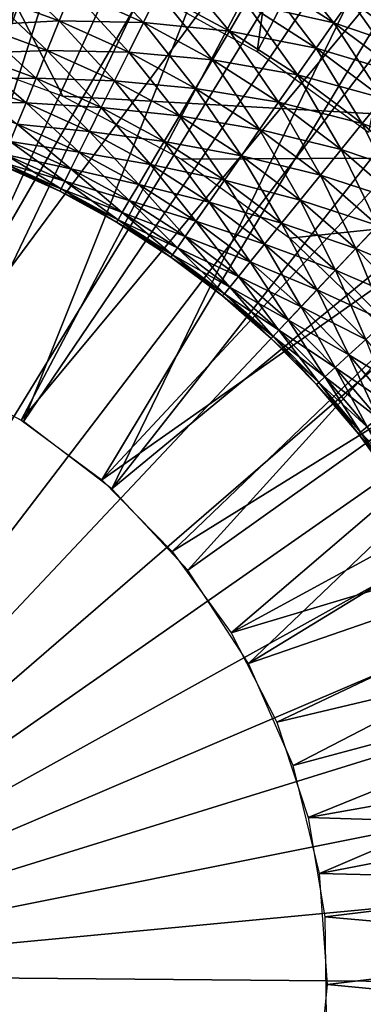
# Model space of a CAD drawing. Extents: x 0 to 430, y 0 to 1032.
# Drawn here: x 407 to 408, y 1021 to 1026 of the extents above; entities that cross this region are included whole.
import ezdxf

# ---------------------------------------------------------------- set-up
doc = ezdxf.new("R2010")
doc.units = 0
doc.header["$MEASUREMENT"] = 0

msp = doc.modelspace()

# ---------------------------------------------------------------- linework, layer by layer
for points in [[(2.499998, 1029, 68), (402.5, 1004, 68), (427.5, 1029, 68)], [(402.5, 1004, 38), (409.331726, 1017.348389, 38), (427.5, 1029, 38)], [(427.5, 3.999949, 68), (427.5, 1029, 68), (402.5, 28.999985, 68)], [(402.5, 28.999985, 68), (427.5, 1029, 68), (402.5, 1004, 68)], [(427.5, 3.999949, 38), (402.5, 1004, 38), (427.5, 1029, 38)], [(427.5, 1029, 39.5), (402.5, 1004, 39.5), (427.5, 3.999949, 39.5)], [(402.5, 1004, 66.5), (427.5, 1029, 66.5), (402.5, 28.999985, 66.5)], [(402.5, 28.999985, 66.5), (427.5, 1029, 66.5), (427.5, 3.999949, 66.5)], [(408.25, 1027.12915, 27.699999), (405, 1029.005493, 34.699997), (411.5, 1025.252808, 34.699997)], [(405, 1029.005493, 34.699997), (406.212799, 1025.729492, 34.699997), (406.789642, 1025.519653, 34.699997)], [(405, 1029.005493, 34.699997), (406.789642, 1025.519653, 34.699997), (411.5, 1025.252808, 34.699997)], [(406.157837, 1024.267578, 26.9), (406.499023, 1027.824829, 26.9), (407.223145, 1027.608032, 26.9)], [(407.128906, 1026.02417, 36.5), (407.967407, 1027.839966, 36.5), (407.679138, 1025.72168, 36.5)], [(407.679138, 1025.72168, 36.5), (407.967407, 1027.839966, 36.5), (408.603546, 1027.501221, 36.5)], [(406.157837, 1024.267578, 26.9), (407.223145, 1027.608032, 26.9), (407.917206, 1027.308594, 26.9)], [(407.679138, 1025.72168, 36.5), (408.603546, 1027.501221, 36.5), (408.187134, 1025.352539, 36.5)], [(406.428192, 1027.327515, 21.400002), (407.019836, 1027.14978, 21.400002), (405, 1021.5, 21.400002)], [(405.757935, 1024.40271, 24.9), (406.854095, 1027.206299, 24.9), (406.247467, 1027.368896, 24.9)], [(406.157837, 1024.267578, 26.9), (407.917206, 1027.308594, 26.9), (406.608917, 1024.032104, 26.9)], [(406.608917, 1024.032104, 26.9), (407.917206, 1027.308594, 26.9), (408.571808, 1026.930664, 26.9)], [(406.192139, 1024.25293, 24.9), (406.854095, 1027.206299, 24.9), (405.757935, 1024.40271, 24.9)], [(406.192139, 1024.25293, 24.9), (407.44043, 1026.981323, 24.9), (406.854095, 1027.206299, 24.9)], [(405, 1021.5, 21.400002), (407.019836, 1027.14978, 21.400002), (407.590057, 1026.912231, 21.400002)], [(408, 1026.696167, 24.9), (407.44043, 1026.981323, 24.9), (406.192139, 1024.25293, 24.9)], [(406.608917, 1024.032104, 26.9), (408.571808, 1026.930664, 26.9), (407.013702, 1023.723755, 26.9)], [(407.013702, 1023.723755, 26.9), (408.571808, 1026.930664, 26.9), (409.178131, 1026.479248, 26.9)], [(405, 1021.5, 21.400002), (407.590057, 1026.912231, 21.400002), (408.132813, 1026.617188, 21.400002)], [(406.598419, 1024.038696, 24.9), (408, 1026.696167, 24.9), (406.192139, 1024.25293, 24.9)], [(406.598419, 1024.038696, 24.9), (408.526733, 1026.354126, 24.9), (408, 1026.696167, 24.9)], [(408.132813, 1026.617188, 21.400002), (408.642365, 1026.267944, 21.400002), (405, 1021.5, 21.400002)], [(407.013702, 1023.723755, 26.9), (409.178131, 1026.479248, 26.9), (409.727936, 1025.960571, 26.9)], [(406.967224, 1023.764954, 24.9), (408.526733, 1026.354126, 24.9), (406.598419, 1024.038696, 24.9)], [(406.967224, 1023.764954, 24.9), (409.014801, 1025.958862, 24.9), (408.526733, 1026.354126, 24.9)], [(405, 1021.5, 21.400002), (408.642365, 1026.267944, 21.400002), (409.113281, 1025.868164, 21.400002)], [(408.029297, 1025.855225, 36.403633), (407.765533, 1026.178955, 36.323597), (407.699371, 1026.067139, 36.403633)], [(408.029297, 1025.855225, 36.403633), (408.103516, 1025.961914, 36.323597), (407.765533, 1026.178955, 36.323597)], [(406.773254, 1025.863892, 36.479797), (406.492645, 1026.126953, 36.499187), (406.446167, 1025.98291, 36.479797)], [(406.773254, 1025.863892, 36.479797), (406.830292, 1026.00415, 36.499187), (406.492645, 1026.126953, 36.499187)], [(407.157928, 1025.856689, 36.499187), (406.887695, 1026.145386, 36.49271), (406.830292, 1026.00415, 36.499187)], [(407.157928, 1025.856689, 36.499187), (407.225616, 1025.993286, 36.49271), (406.887695, 1026.145386, 36.49271)], [(407.551392, 1025.81665, 36.49271), (407.29184, 1026.127075, 36.460548), (407.225616, 1025.993286, 36.49271)], [(407.551392, 1025.81665, 36.49271), (407.627319, 1025.94519, 36.460548), (407.29184, 1026.127075, 36.460548)], [(407.948425, 1025.739014, 36.460548), (407.699371, 1026.067139, 36.403633), (407.627319, 1025.94519, 36.460548)], [(408.029297, 1025.855225, 34.796368), (407.627319, 1025.94519, 34.739449), (407.699371, 1026.067139, 34.796368)], [(407.948425, 1025.739014, 36.460548), (408.029297, 1025.855225, 36.403633), (407.699371, 1026.067139, 36.403633)], [(408.103516, 1025.961914, 34.876404), (408.029297, 1025.855225, 34.796368), (407.699371, 1026.067139, 34.796368)], [(408.424561, 1025.720581, 36.323597), (408.168945, 1026.05603, 36.222744), (408.103516, 1025.961914, 36.323597)], [(408.496796, 1025.80957, 34.977253), (408.103516, 1025.961914, 34.876404), (408.168945, 1026.05603, 34.977253)], [(406.718323, 1025.728638, 36.435101), (406.446167, 1025.98291, 36.479797), (406.401337, 1025.843994, 36.435101)], [(406.773254, 1025.863892, 34.7202), (406.401337, 1025.843994, 34.7649), (406.446167, 1025.98291, 34.7202)], [(406.830292, 1026.00415, 34.700809), (406.773254, 1025.863892, 34.7202), (406.446167, 1025.98291, 34.7202)], [(406.718323, 1025.728638, 36.435101), (406.773254, 1025.863892, 36.479797), (406.446167, 1025.98291, 36.479797)], [(407.090698, 1025.720947, 36.479797), (406.830292, 1026.00415, 36.499187), (406.773254, 1025.863892, 36.479797)], [(407.157928, 1025.856689, 34.700809), (406.773254, 1025.863892, 34.7202), (406.830292, 1026.00415, 34.700809)], [(407.090698, 1025.720947, 36.479797), (407.157928, 1025.856689, 36.499187), (406.830292, 1026.00415, 36.499187)], [(407.225616, 1025.993286, 34.707291), (407.157928, 1025.856689, 34.700809), (406.830292, 1026.00415, 34.700809)], [(407.473785, 1025.685425, 36.499187), (407.225616, 1025.993286, 36.49271), (407.157928, 1025.856689, 36.499187)], [(407.551392, 1025.81665, 34.707291), (407.157928, 1025.856689, 34.700809), (407.225616, 1025.993286, 34.707291)], [(407.473785, 1025.685425, 36.499187), (407.551392, 1025.81665, 36.49271), (407.225616, 1025.993286, 36.49271)], [(407.627319, 1025.94519, 34.739449), (407.551392, 1025.81665, 34.707291), (407.225616, 1025.993286, 34.707291)], [(409.458862, 1025.514771, 24.9), (409.014801, 1025.958862, 24.9), (406.967224, 1023.764954, 24.9)], [(407.013702, 1023.723755, 26.9), (409.727936, 1025.960571, 26.9), (407.360565, 1023.35144, 26.9)], [(407.360565, 1023.35144, 26.9), (409.727936, 1025.960571, 26.9), (410.213806, 1025.38147, 26.9)], [(407.86322, 1025.616455, 36.49271), (407.627319, 1025.94519, 36.460548), (407.551392, 1025.81665, 36.49271)], [(407.948425, 1025.739014, 34.739449), (407.551392, 1025.81665, 34.707291), (407.627319, 1025.94519, 34.739449)], [(407.86322, 1025.616455, 36.49271), (407.948425, 1025.739014, 36.460548), (407.627319, 1025.94519, 36.460548)], [(408.029297, 1025.855225, 34.796368), (407.948425, 1025.739014, 34.739449), (407.627319, 1025.94519, 34.739449)], [(408.342682, 1025.619629, 36.403633), (408.103516, 1025.961914, 36.323597), (408.029297, 1025.855225, 36.403633)], [(408.424561, 1025.720581, 34.876404), (408.029297, 1025.855225, 34.796368), (408.103516, 1025.961914, 34.876404)], [(408.342682, 1025.619629, 36.403633), (408.424561, 1025.720581, 36.323597), (408.103516, 1025.961914, 36.323597)], [(408.496796, 1025.80957, 34.977253), (408.424561, 1025.720581, 34.876404), (408.103516, 1025.961914, 34.876404)], [(405, 1021.5, 21.400002), (409.113281, 1025.868164, 21.400002), (409.540619, 1025.422119, 21.400002)], [(406.667023, 1025.602295, 36.366375), (406.401337, 1025.843994, 36.435101), (406.359497, 1025.714233, 36.366375)], [(406.718323, 1025.728638, 34.7649), (406.359497, 1025.714233, 34.833622), (406.401337, 1025.843994, 34.7649)], [(406.773254, 1025.863892, 34.7202), (406.718323, 1025.728638, 34.7649), (406.401337, 1025.843994, 34.7649)], [(406.667023, 1025.602295, 36.366375), (406.718323, 1025.728638, 36.435101), (406.401337, 1025.843994, 36.435101)], [(407.02594, 1025.59021, 36.435101), (406.773254, 1025.863892, 36.479797), (406.718323, 1025.728638, 36.435101)], [(407.090698, 1025.720947, 34.7202), (406.718323, 1025.728638, 34.7649), (406.773254, 1025.863892, 34.7202)], [(407.02594, 1025.59021, 36.435101), (407.090698, 1025.720947, 36.479797), (406.773254, 1025.863892, 36.479797)], [(407.157928, 1025.856689, 34.700809), (407.090698, 1025.720947, 34.7202), (406.773254, 1025.863892, 34.7202)], [(407.396729, 1025.555054, 36.479797), (407.157928, 1025.856689, 36.499187), (407.090698, 1025.720947, 36.479797)], [(407.473785, 1025.685425, 34.700809), (407.090698, 1025.720947, 34.7202), (407.157928, 1025.856689, 34.700809)], [(407.396729, 1025.555054, 36.479797), (407.473785, 1025.685425, 36.499187), (407.157928, 1025.856689, 36.499187)], [(407.551392, 1025.81665, 34.707291), (407.473785, 1025.685425, 34.700809), (407.157928, 1025.856689, 34.700809)], [(408.253418, 1025.509644, 36.460548), (408.029297, 1025.855225, 36.403633), (407.948425, 1025.739014, 36.460548)], [(408.342682, 1025.619629, 34.796368), (407.948425, 1025.739014, 34.739449), (408.029297, 1025.855225, 34.796368)], [(408.253418, 1025.509644, 36.460548), (408.342682, 1025.619629, 36.403633), (408.029297, 1025.855225, 36.403633)], [(408.424561, 1025.720581, 34.876404), (408.342682, 1025.619629, 34.796368), (408.029297, 1025.855225, 34.796368)], [(407.776123, 1025.491211, 36.499187), (407.551392, 1025.81665, 36.49271), (407.473785, 1025.685425, 36.499187)], [(407.86322, 1025.616455, 34.707291), (407.473785, 1025.685425, 34.700809), (407.551392, 1025.81665, 34.707291)], [(407.776123, 1025.491211, 36.499187), (407.86322, 1025.616455, 36.49271), (407.551392, 1025.81665, 36.49271)], [(407.948425, 1025.739014, 34.739449), (407.86322, 1025.616455, 34.707291), (407.551392, 1025.81665, 34.707291)], [(406.620819, 1025.488647, 36.275604), (406.359497, 1025.714233, 36.366375), (406.321808, 1025.597412, 36.275604)], [(406.667023, 1025.602295, 34.833622), (406.321808, 1025.597412, 34.924393), (406.359497, 1025.714233, 34.833622)], [(406.718323, 1025.728638, 34.7649), (406.667023, 1025.602295, 34.833622), (406.359497, 1025.714233, 34.833622)], [(406.620819, 1025.488647, 36.275604), (406.667023, 1025.602295, 36.366375), (406.359497, 1025.714233, 36.366375)], [(406.965424, 1025.468018, 36.366375), (406.718323, 1025.728638, 36.435101), (406.667023, 1025.602295, 36.366375)], [(407.02594, 1025.59021, 34.7649), (406.667023, 1025.602295, 34.833622), (406.718323, 1025.728638, 34.7649)], [(406.965424, 1025.468018, 36.366375), (407.02594, 1025.59021, 36.435101), (406.718323, 1025.728638, 36.435101)], [(407.090698, 1025.720947, 34.7202), (407.02594, 1025.59021, 34.7649), (406.718323, 1025.728638, 34.7649)], [(407.322479, 1025.429443, 36.435101), (407.090698, 1025.720947, 36.479797), (407.02594, 1025.59021, 36.435101)], [(407.396729, 1025.555054, 34.7202), (407.02594, 1025.59021, 34.7649), (407.090698, 1025.720947, 34.7202)], [(407.322479, 1025.429443, 36.435101), (407.396729, 1025.555054, 36.479797), (407.090698, 1025.720947, 36.479797)], [(407.473785, 1025.685425, 34.700809), (407.396729, 1025.555054, 34.7202), (407.090698, 1025.720947, 34.7202)], [(408.159393, 1025.393799, 36.49271), (407.948425, 1025.739014, 36.460548), (407.86322, 1025.616455, 36.49271)], [(408.253418, 1025.509644, 34.739449), (407.86322, 1025.616455, 34.707291), (407.948425, 1025.739014, 34.739449)], [(408.159393, 1025.393799, 36.49271), (408.253418, 1025.509644, 36.460548), (407.948425, 1025.739014, 36.460548)], [(408.342682, 1025.619629, 34.796368), (408.253418, 1025.509644, 34.739449), (407.948425, 1025.739014, 34.739449)], [(407.689667, 1025.366943, 36.479797), (407.473785, 1025.685425, 36.499187), (407.396729, 1025.555054, 36.479797)], [(407.776123, 1025.491211, 34.700809), (407.396729, 1025.555054, 34.7202), (407.473785, 1025.685425, 34.700809)], [(407.689667, 1025.366943, 36.479797), (407.776123, 1025.491211, 36.499187), (407.473785, 1025.685425, 36.499187)], [(407.86322, 1025.616455, 34.707291), (407.776123, 1025.491211, 34.700809), (407.473785, 1025.685425, 34.700809)], [(408.063293, 1025.275391, 36.499187), (407.86322, 1025.616455, 36.49271), (407.776123, 1025.491211, 36.499187)], [(408.159393, 1025.393799, 34.707291), (407.776123, 1025.491211, 34.700809), (407.86322, 1025.616455, 34.707291)], [(408.063293, 1025.275391, 36.499187), (408.159393, 1025.393799, 36.49271), (407.86322, 1025.616455, 36.49271)], [(408.253418, 1025.509644, 34.739449), (408.159393, 1025.393799, 34.707291), (407.86322, 1025.616455, 34.707291)], [(406.620819, 1025.488647, 34.924393), (406.289398, 1025.496948, 35.034599), (406.321808, 1025.597412, 34.924393)], [(406.667023, 1025.602295, 34.833622), (406.620819, 1025.488647, 34.924393), (406.321808, 1025.597412, 34.924393)], [(406.581055, 1025.390747, 36.165398), (406.620819, 1025.488647, 36.275604), (406.321808, 1025.597412, 36.275604)], [(406.91095, 1025.358032, 36.275604), (406.667023, 1025.602295, 36.366375), (406.620819, 1025.488647, 36.275604)], [(406.965424, 1025.468018, 34.833622), (406.620819, 1025.488647, 34.924393), (406.667023, 1025.602295, 34.833622)], [(406.91095, 1025.358032, 36.275604), (406.965424, 1025.468018, 36.366375), (406.667023, 1025.602295, 36.366375)], [(407.02594, 1025.59021, 34.7649), (406.965424, 1025.468018, 34.833622), (406.667023, 1025.602295, 34.833622)], [(407.253113, 1025.312012, 36.366375), (407.02594, 1025.59021, 36.435101), (406.965424, 1025.468018, 36.366375)], [(407.322479, 1025.429443, 34.7649), (406.965424, 1025.468018, 34.833622), (407.02594, 1025.59021, 34.7649)], [(407.253113, 1025.312012, 36.366375), (407.322479, 1025.429443, 36.435101), (407.02594, 1025.59021, 36.435101)], [(407.396729, 1025.555054, 34.7202), (407.322479, 1025.429443, 34.7649), (407.02594, 1025.59021, 34.7649)], [(407.606323, 1025.247192, 36.435101), (407.396729, 1025.555054, 36.479797), (407.322479, 1025.429443, 36.435101)], [(407.689667, 1025.366943, 34.7202), (407.322479, 1025.429443, 34.7649), (407.396729, 1025.555054, 34.7202)], [(407.606323, 1025.247192, 36.435101), (407.689667, 1025.366943, 36.479797), (407.396729, 1025.555054, 36.479797)], [(407.776123, 1025.491211, 34.700809), (407.689667, 1025.366943, 34.7202), (407.396729, 1025.555054, 34.7202)], [(406.620819, 1025.488647, 34.924393), (406.581055, 1025.390747, 35.034599), (406.289398, 1025.496948, 35.034599)], [(406.864075, 1025.263428, 36.165398), (406.620819, 1025.488647, 36.275604), (406.581055, 1025.390747, 36.165398)], [(406.91095, 1025.358032, 34.924393), (406.581055, 1025.390747, 35.034599), (406.620819, 1025.488647, 34.924393)], [(406.864075, 1025.263428, 36.165398), (406.91095, 1025.358032, 36.275604), (406.620819, 1025.488647, 36.275604)], [(406.965424, 1025.468018, 34.833622), (406.91095, 1025.358032, 34.924393), (406.620819, 1025.488647, 34.924393)], [(411.5, 1025.252808, 34.699997), (406.789642, 1025.519653, 34.699997), (407.331635, 1025.231445, 34.699997)], [(407.289917, 1023.43811, 24.9), (409.458862, 1025.514771, 24.9), (406.967224, 1023.764954, 24.9)], [(407.289917, 1023.43811, 24.9), (409.854095, 1025.026733, 24.9), (409.458862, 1025.514771, 24.9)], [(407.967896, 1025.157715, 36.479797), (407.776123, 1025.491211, 36.499187), (407.689667, 1025.366943, 36.479797)], [(408.063293, 1025.275391, 34.700809), (407.689667, 1025.366943, 34.7202), (407.776123, 1025.491211, 34.700809)], [(407.967896, 1025.157715, 36.479797), (408.063293, 1025.275391, 36.499187), (407.776123, 1025.491211, 36.499187)], [(408.159393, 1025.393799, 34.707291), (408.063293, 1025.275391, 34.700809), (407.776123, 1025.491211, 34.700809)], [(408.438354, 1025.14978, 36.49271), (408.253418, 1025.509644, 36.460548), (408.159393, 1025.393799, 36.49271)], [(408.54068, 1025.258423, 34.739449), (408.159393, 1025.393799, 34.707291), (408.253418, 1025.509644, 34.739449)], [(407.190674, 1025.206421, 36.275604), (406.965424, 1025.468018, 36.366375), (406.91095, 1025.358032, 36.275604)], [(407.253113, 1025.312012, 34.833622), (406.91095, 1025.358032, 34.924393), (406.965424, 1025.468018, 34.833622)], [(407.190674, 1025.206421, 36.275604), (407.253113, 1025.312012, 36.366375), (406.965424, 1025.468018, 36.366375)], [(407.322479, 1025.429443, 34.7649), (407.253113, 1025.312012, 34.833622), (406.965424, 1025.468018, 34.833622)], [(409.540619, 1025.422119, 21.400002), (409.91983, 1024.934448, 21.400002), (405, 1021.5, 21.400002)], [(406.826141, 1025.186768, 36.038925), (406.581055, 1025.390747, 36.165398), (406.548859, 1025.311646, 36.038925)], [(406.864075, 1025.263428, 35.034599), (406.548859, 1025.311646, 35.161076), (406.581055, 1025.390747, 35.034599)], [(406.826141, 1025.186768, 36.038925), (406.864075, 1025.263428, 36.165398), (406.581055, 1025.390747, 36.165398)], [(406.91095, 1025.358032, 34.924393), (406.864075, 1025.263428, 35.034599), (406.581055, 1025.390747, 35.034599)], [(407.528503, 1025.135254, 36.366375), (407.322479, 1025.429443, 36.435101), (407.253113, 1025.312012, 36.366375)], [(407.606323, 1025.247192, 34.7649), (407.253113, 1025.312012, 34.833622), (407.322479, 1025.429443, 34.7649)], [(407.528503, 1025.135254, 36.366375), (407.606323, 1025.247192, 36.435101), (407.322479, 1025.429443, 36.435101)], [(407.689667, 1025.366943, 34.7202), (407.606323, 1025.247192, 34.7649), (407.322479, 1025.429443, 34.7649)], [(408.333771, 1025.038818, 36.499187), (408.159393, 1025.393799, 36.49271), (408.063293, 1025.275391, 36.499187)], [(408.438354, 1025.14978, 34.707291), (408.063293, 1025.275391, 34.700809), (408.159393, 1025.393799, 34.707291)], [(408.333771, 1025.038818, 36.499187), (408.438354, 1025.14978, 36.49271), (408.159393, 1025.393799, 36.49271)], [(408.54068, 1025.258423, 34.739449), (408.438354, 1025.14978, 34.707291), (408.159393, 1025.393799, 34.707291)], [(407.136902, 1025.115479, 36.165398), (406.91095, 1025.358032, 36.275604), (406.864075, 1025.263428, 36.165398)], [(407.190674, 1025.206421, 34.924393), (406.864075, 1025.263428, 35.034599), (406.91095, 1025.358032, 34.924393)], [(407.136902, 1025.115479, 36.165398), (407.190674, 1025.206421, 36.275604), (406.91095, 1025.358032, 36.275604)], [(407.253113, 1025.312012, 34.833622), (407.190674, 1025.206421, 34.924393), (406.91095, 1025.358032, 34.924393)], [(407.360565, 1023.35144, 26.9), (410.213806, 1025.38147, 26.9), (407.639496, 1022.925903, 26.9)], [(407.875946, 1025.044434, 36.435101), (407.689667, 1025.366943, 36.479797), (407.606323, 1025.247192, 36.435101)], [(407.967896, 1025.157715, 34.7202), (407.606323, 1025.247192, 34.7649), (407.689667, 1025.366943, 34.7202)], [(407.639496, 1022.925903, 26.9), (410.213806, 1025.38147, 26.9), (410.629181, 1024.75, 26.9)], [(407.875946, 1025.044434, 36.435101), (407.967896, 1025.157715, 36.479797), (407.689667, 1025.366943, 36.479797)], [(408.063293, 1025.275391, 34.700809), (407.967896, 1025.157715, 34.7202), (407.689667, 1025.366943, 34.7202)], [(406.798218, 1025.130493, 35.899826), (406.548859, 1025.311646, 36.038925), (406.525208, 1025.253296, 35.899826)], [(406.826141, 1025.186768, 35.161076), (406.525208, 1025.253296, 35.300175), (406.548859, 1025.311646, 35.161076)], [(406.798218, 1025.130493, 35.899826), (406.826141, 1025.186768, 36.038925), (406.548859, 1025.311646, 36.038925)], [(406.864075, 1025.263428, 35.034599), (406.826141, 1025.186768, 35.161076), (406.548859, 1025.311646, 35.161076)], [(407.458405, 1025.034546, 36.275604), (407.253113, 1025.312012, 36.366375), (407.190674, 1025.206421, 36.275604)], [(407.528503, 1025.135254, 34.833622), (407.190674, 1025.206421, 34.924393), (407.253113, 1025.312012, 34.833622)], [(407.458405, 1025.034546, 36.275604), (407.528503, 1025.135254, 36.366375), (407.253113, 1025.312012, 36.366375)], [(407.606323, 1025.247192, 34.7649), (407.528503, 1025.135254, 34.833622), (407.253113, 1025.312012, 34.833622)], [(407.093445, 1025.04187, 36.038925), (406.864075, 1025.263428, 36.165398), (406.826141, 1025.186768, 36.038925)], [(407.136902, 1025.115479, 35.034599), (406.826141, 1025.186768, 35.161076), (406.864075, 1025.263428, 35.034599)], [(407.093445, 1025.04187, 36.038925), (407.136902, 1025.115479, 36.165398), (406.864075, 1025.263428, 36.165398)], [(407.190674, 1025.206421, 34.924393), (407.136902, 1025.115479, 35.034599), (406.864075, 1025.263428, 35.034599)], [(408.229919, 1024.928589, 36.479797), (408.063293, 1025.275391, 36.499187), (407.967896, 1025.157715, 36.479797)], [(408.333771, 1025.038818, 34.700809), (407.967896, 1025.157715, 34.7202), (408.063293, 1025.275391, 34.700809)], [(408.229919, 1024.928589, 36.479797), (408.333771, 1025.038818, 36.499187), (408.063293, 1025.275391, 36.499187)], [(408.438354, 1025.14978, 34.707291), (408.333771, 1025.038818, 34.700809), (408.063293, 1025.275391, 34.700809)], [(406.775421, 1025.084351, 35.599998), (406.510712, 1025.217773, 35.752102), (406.505829, 1025.205688, 35.599998)], [(406.781158, 1025.095947, 35.447899), (406.505829, 1025.205688, 35.599998), (406.510712, 1025.217773, 35.447899)], [(406.781158, 1025.095947, 35.752102), (406.525208, 1025.253296, 35.899826), (406.510712, 1025.217773, 35.752102)], [(406.798218, 1025.130493, 35.300175), (406.510712, 1025.217773, 35.447899), (406.525208, 1025.253296, 35.300175)], [(406.775421, 1025.084351, 35.599998), (406.781158, 1025.095947, 35.752102), (406.510712, 1025.217773, 35.752102)], [(406.798218, 1025.130493, 35.300175), (406.781158, 1025.095947, 35.447899), (406.510712, 1025.217773, 35.447899)], [(406.781158, 1025.095947, 35.752102), (406.798218, 1025.130493, 35.899826), (406.525208, 1025.253296, 35.899826)], [(406.826141, 1025.186768, 35.161076), (406.798218, 1025.130493, 35.300175), (406.525208, 1025.253296, 35.300175)], [(411.5, 1025.252808, 34.699997), (407.331635, 1025.231445, 34.699997), (407.828278, 1024.870605, 34.699997)], [(407.79007, 1024.938599, 36.366375), (407.606323, 1025.247192, 36.435101), (407.528503, 1025.135254, 36.366375)], [(407.875946, 1025.044434, 34.7649), (407.528503, 1025.135254, 34.833622), (407.606323, 1025.247192, 34.7649)], [(407.79007, 1024.938599, 36.366375), (407.875946, 1025.044434, 36.435101), (407.606323, 1025.247192, 36.435101)], [(407.967896, 1025.157715, 34.7202), (407.875946, 1025.044434, 34.7649), (407.606323, 1025.247192, 34.7649)], [(411.5, 1025.252808, 34.699997), (407.828278, 1024.870605, 34.699997), (408.269836, 1024.444214, 34.699997)], [(406.781158, 1025.095947, 35.447899), (406.775421, 1025.084351, 35.599998), (406.505829, 1025.205688, 35.599998)], [(407.061432, 1024.987793, 35.899826), (406.826141, 1025.186768, 36.038925), (406.798218, 1025.130493, 35.899826)], [(407.093445, 1025.04187, 35.161076), (406.798218, 1025.130493, 35.300175), (406.826141, 1025.186768, 35.161076)], [(407.061432, 1024.987793, 35.899826), (407.093445, 1025.04187, 36.038925), (406.826141, 1025.186768, 36.038925)], [(407.136902, 1025.115479, 35.034599), (407.093445, 1025.04187, 35.161076), (406.826141, 1025.186768, 35.161076)], [(407.398102, 1024.947754, 36.165398), (407.190674, 1025.206421, 36.275604), (407.136902, 1025.115479, 36.165398)], [(407.458405, 1025.034546, 34.924393), (407.136902, 1025.115479, 35.034599), (407.190674, 1025.206421, 34.924393)], [(407.398102, 1024.947754, 36.165398), (407.458405, 1025.034546, 36.275604), (407.190674, 1025.206421, 36.275604)], [(407.528503, 1025.135254, 34.833622), (407.458405, 1025.034546, 34.924393), (407.190674, 1025.206421, 34.924393)], [(407.04187, 1024.95459, 35.752102), (406.798218, 1025.130493, 35.899826), (406.781158, 1025.095947, 35.752102)], [(407.061432, 1024.987793, 35.300175), (406.781158, 1025.095947, 35.447899), (406.798218, 1025.130493, 35.300175)], [(407.04187, 1024.95459, 35.752102), (407.061432, 1024.987793, 35.899826), (406.798218, 1025.130493, 35.899826)], [(407.093445, 1025.04187, 35.161076), (407.061432, 1024.987793, 35.300175), (406.798218, 1025.130493, 35.300175)], [(407.712738, 1024.843262, 36.275604), (407.528503, 1025.135254, 36.366375), (407.458405, 1025.034546, 36.275604)], [(407.79007, 1024.938599, 34.833622), (407.458405, 1025.034546, 34.924393), (407.528503, 1025.135254, 34.833622)], [(407.712738, 1024.843262, 36.275604), (407.79007, 1024.938599, 36.366375), (407.528503, 1025.135254, 36.366375)], [(407.875946, 1025.044434, 34.7649), (407.79007, 1024.938599, 34.833622), (407.528503, 1025.135254, 34.833622)], [(408.129852, 1024.822388, 36.435101), (407.967896, 1025.157715, 36.479797), (407.875946, 1025.044434, 36.435101)], [(408.229919, 1024.928589, 34.7202), (407.875946, 1025.044434, 34.7649), (407.967896, 1025.157715, 34.7202)], [(408.129852, 1024.822388, 36.435101), (408.229919, 1024.928589, 36.479797), (407.967896, 1025.157715, 36.479797)], [(408.333771, 1025.038818, 34.700809), (408.229919, 1024.928589, 34.7202), (407.967896, 1025.157715, 34.7202)], [(407.035278, 1024.943481, 35.599998), (406.781158, 1025.095947, 35.752102), (406.775421, 1025.084351, 35.599998)], [(407.04187, 1024.95459, 35.447899), (406.775421, 1025.084351, 35.599998), (406.781158, 1025.095947, 35.447899)], [(407.04187, 1024.95459, 35.447899), (407.035278, 1024.943481, 35.599998), (406.775421, 1025.084351, 35.599998)], [(407.035278, 1024.943481, 35.599998), (407.04187, 1024.95459, 35.752102), (406.781158, 1025.095947, 35.752102)], [(407.061432, 1024.987793, 35.300175), (407.04187, 1024.95459, 35.447899), (406.781158, 1025.095947, 35.447899)], [(407.349274, 1024.877563, 36.038925), (407.136902, 1025.115479, 36.165398), (407.093445, 1025.04187, 36.038925)], [(407.398102, 1024.947754, 35.034599), (407.093445, 1025.04187, 35.161076), (407.136902, 1025.115479, 35.034599)], [(407.349274, 1024.877563, 36.038925), (407.398102, 1024.947754, 36.165398), (407.136902, 1025.115479, 36.165398)], [(407.458405, 1025.034546, 34.924393), (407.398102, 1024.947754, 35.034599), (407.136902, 1025.115479, 35.034599)], [(407.313385, 1024.825928, 35.899826), (407.093445, 1025.04187, 36.038925), (407.061432, 1024.987793, 35.899826)], [(407.349274, 1024.877563, 35.161076), (407.061432, 1024.987793, 35.300175), (407.093445, 1025.04187, 35.161076)], [(407.313385, 1024.825928, 35.899826), (407.349274, 1024.877563, 36.038925), (407.093445, 1025.04187, 36.038925)], [(407.398102, 1024.947754, 35.034599), (407.349274, 1024.877563, 35.161076), (407.093445, 1025.04187, 35.161076)], [(407.646179, 1024.76123, 36.165398), (407.458405, 1025.034546, 36.275604), (407.398102, 1024.947754, 36.165398)], [(407.712738, 1024.843262, 34.924393), (407.398102, 1024.947754, 35.034599), (407.458405, 1025.034546, 34.924393)], [(407.646179, 1024.76123, 36.165398), (407.712738, 1024.843262, 36.275604), (407.458405, 1025.034546, 36.275604)], [(407.79007, 1024.938599, 34.833622), (407.712738, 1024.843262, 34.924393), (407.458405, 1025.034546, 34.924393)], [(408.036377, 1024.723145, 36.366375), (407.875946, 1025.044434, 36.435101), (407.79007, 1024.938599, 36.366375)], [(408.129852, 1024.822388, 34.7649), (407.79007, 1024.938599, 34.833622), (407.875946, 1025.044434, 34.7649)], [(408.036377, 1024.723145, 36.366375), (408.129852, 1024.822388, 36.435101), (407.875946, 1025.044434, 36.435101)], [(408.229919, 1024.928589, 34.7202), (408.129852, 1024.822388, 34.7649), (407.875946, 1025.044434, 34.7649)], [(407.291412, 1024.794434, 35.752102), (407.061432, 1024.987793, 35.899826), (407.04187, 1024.95459, 35.752102)], [(407.313385, 1024.825928, 35.300175), (407.04187, 1024.95459, 35.447899), (407.061432, 1024.987793, 35.300175)], [(407.291412, 1024.794434, 35.752102), (407.313385, 1024.825928, 35.899826), (407.061432, 1024.987793, 35.899826)], [(407.349274, 1024.877563, 35.161076), (407.313385, 1024.825928, 35.300175), (407.061432, 1024.987793, 35.300175)], [(407.558929, 1023.065857, 24.9), (409.854095, 1025.026733, 24.9), (407.289917, 1023.43811, 24.9)], [(407.558929, 1023.065857, 24.9), (410.196167, 1024.5, 24.9), (409.854095, 1025.026733, 24.9)], [(407.284027, 1024.783813, 35.599998), (407.04187, 1024.95459, 35.752102), (407.035278, 1024.943481, 35.599998)], [(407.291412, 1024.794434, 35.447899), (407.035278, 1024.943481, 35.599998), (407.04187, 1024.95459, 35.447899)], [(407.291412, 1024.794434, 35.447899), (407.284027, 1024.783813, 35.599998), (407.035278, 1024.943481, 35.599998)], [(407.284027, 1024.783813, 35.599998), (407.291412, 1024.794434, 35.752102), (407.04187, 1024.95459, 35.752102)], [(407.313385, 1024.825928, 35.300175), (407.291412, 1024.794434, 35.447899), (407.04187, 1024.95459, 35.447899)], [(407.592316, 1024.694824, 36.038925), (407.398102, 1024.947754, 36.165398), (407.349274, 1024.877563, 36.038925)], [(407.646179, 1024.76123, 35.034599), (407.349274, 1024.877563, 35.161076), (407.398102, 1024.947754, 35.034599)], [(407.592316, 1024.694824, 36.038925), (407.646179, 1024.76123, 36.165398), (407.398102, 1024.947754, 36.165398)], [(407.712738, 1024.843262, 34.924393), (407.646179, 1024.76123, 35.034599), (407.398102, 1024.947754, 35.034599)], [(405, 1021.5, 21.400002), (409.91983, 1024.934448, 21.400002), (410.246887, 1024.4104, 21.400002)], [(407.95224, 1024.633789, 36.275604), (407.79007, 1024.938599, 36.366375), (407.712738, 1024.843262, 36.275604)], [(408.036377, 1024.723145, 34.833622), (407.712738, 1024.843262, 34.924393), (407.79007, 1024.938599, 34.833622)], [(407.95224, 1024.633789, 36.275604), (408.036377, 1024.723145, 36.366375), (407.79007, 1024.938599, 36.366375)], [(408.129852, 1024.822388, 34.7649), (408.036377, 1024.723145, 34.833622), (407.79007, 1024.938599, 34.833622)], [(408.366669, 1024.582153, 36.435101), (408.229919, 1024.928589, 36.479797), (408.129852, 1024.822388, 36.435101)], [(408.474335, 1024.680664, 34.7202), (408.129852, 1024.822388, 34.7649), (408.229919, 1024.928589, 34.7202)], [(407.552704, 1024.645996, 35.899826), (407.349274, 1024.877563, 36.038925), (407.313385, 1024.825928, 35.899826)], [(407.592316, 1024.694824, 35.161076), (407.313385, 1024.825928, 35.300175), (407.349274, 1024.877563, 35.161076)], [(407.552704, 1024.645996, 35.899826), (407.592316, 1024.694824, 36.038925), (407.349274, 1024.877563, 36.038925)], [(407.646179, 1024.76123, 35.034599), (407.592316, 1024.694824, 35.161076), (407.349274, 1024.877563, 35.161076)], [(407.528473, 1024.616211, 35.752102), (407.313385, 1024.825928, 35.899826), (407.291412, 1024.794434, 35.752102)], [(407.552704, 1024.645996, 35.300175), (407.291412, 1024.794434, 35.447899), (407.313385, 1024.825928, 35.300175)], [(407.528473, 1024.616211, 35.752102), (407.552704, 1024.645996, 35.899826), (407.313385, 1024.825928, 35.899826)], [(407.592316, 1024.694824, 35.161076), (407.552704, 1024.645996, 35.300175), (407.313385, 1024.825928, 35.300175)], [(407.879791, 1024.556885, 36.165398), (407.712738, 1024.843262, 36.275604), (407.646179, 1024.76123, 36.165398)], [(407.95224, 1024.633789, 34.924393), (407.646179, 1024.76123, 35.034599), (407.712738, 1024.843262, 34.924393)], [(407.879791, 1024.556885, 36.165398), (407.95224, 1024.633789, 36.275604), (407.712738, 1024.843262, 36.275604)], [(408.036377, 1024.723145, 34.833622), (407.95224, 1024.633789, 34.924393), (407.712738, 1024.843262, 34.924393)], [(408.266113, 1024.490112, 36.366375), (408.129852, 1024.822388, 36.435101), (408.036377, 1024.723145, 36.366375)], [(408.366669, 1024.582153, 34.7649), (408.036377, 1024.723145, 34.833622), (408.129852, 1024.822388, 34.7649)], [(408.266113, 1024.490112, 36.366375), (408.366669, 1024.582153, 36.435101), (408.129852, 1024.822388, 36.435101)], [(408.474335, 1024.680664, 34.7202), (408.366669, 1024.582153, 34.7649), (408.129852, 1024.822388, 34.7649)], [(407.520294, 1024.606079, 35.599998), (407.291412, 1024.794434, 35.752102), (407.284027, 1024.783813, 35.599998)], [(407.528473, 1024.616211, 35.447899), (407.284027, 1024.783813, 35.599998), (407.291412, 1024.794434, 35.447899)], [(407.528473, 1024.616211, 35.447899), (407.520294, 1024.606079, 35.599998), (407.284027, 1024.783813, 35.599998)], [(407.520294, 1024.606079, 35.599998), (407.528473, 1024.616211, 35.752102), (407.291412, 1024.794434, 35.752102)], [(407.552704, 1024.645996, 35.300175), (407.528473, 1024.616211, 35.447899), (407.291412, 1024.794434, 35.447899)], [(407.821198, 1024.494751, 36.038925), (407.646179, 1024.76123, 36.165398), (407.592316, 1024.694824, 36.038925)], [(407.879791, 1024.556885, 35.034599), (407.592316, 1024.694824, 35.161076), (407.646179, 1024.76123, 35.034599)], [(407.821198, 1024.494751, 36.038925), (407.879791, 1024.556885, 36.165398), (407.646179, 1024.76123, 36.165398)], [(407.95224, 1024.633789, 34.924393), (407.879791, 1024.556885, 35.034599), (407.646179, 1024.76123, 35.034599)], [(407.639496, 1022.925903, 26.9), (410.629181, 1024.75, 26.9), (410.968414, 1024.074463, 26.9)], [(408.175598, 1024.407227, 36.275604), (408.036377, 1024.723145, 36.366375), (407.95224, 1024.633789, 36.275604)], [(408.266113, 1024.490112, 34.833622), (407.95224, 1024.633789, 34.924393), (408.036377, 1024.723145, 34.833622)], [(408.175598, 1024.407227, 36.275604), (408.266113, 1024.490112, 36.366375), (408.036377, 1024.723145, 36.366375)], [(408.366669, 1024.582153, 34.7649), (408.266113, 1024.490112, 34.833622), (408.036377, 1024.723145, 34.833622)], [(407.778076, 1024.448975, 35.899826), (407.592316, 1024.694824, 36.038925), (407.552704, 1024.645996, 35.899826)], [(407.821198, 1024.494751, 35.161076), (407.552704, 1024.645996, 35.300175), (407.592316, 1024.694824, 35.161076)], [(407.778076, 1024.448975, 35.899826), (407.821198, 1024.494751, 36.038925), (407.592316, 1024.694824, 36.038925)], [(407.879791, 1024.556885, 35.034599), (407.821198, 1024.494751, 35.161076), (407.592316, 1024.694824, 35.161076)], [(407.751709, 1024.420898, 35.752102), (407.552704, 1024.645996, 35.899826), (407.528473, 1024.616211, 35.752102)], [(407.778076, 1024.448975, 35.300175), (407.528473, 1024.616211, 35.447899), (407.552704, 1024.645996, 35.300175)], [(407.751709, 1024.420898, 35.752102), (407.778076, 1024.448975, 35.899826), (407.552704, 1024.645996, 35.899826)], [(407.821198, 1024.494751, 35.161076), (407.778076, 1024.448975, 35.300175), (407.552704, 1024.645996, 35.300175)], [(408.097687, 1024.335938, 36.165398), (407.95224, 1024.633789, 36.275604), (407.879791, 1024.556885, 36.165398)], [(408.175598, 1024.407227, 34.924393), (407.879791, 1024.556885, 35.034599), (407.95224, 1024.633789, 34.924393)], [(408.097687, 1024.335938, 36.165398), (408.175598, 1024.407227, 36.275604), (407.95224, 1024.633789, 36.275604)], [(408.266113, 1024.490112, 34.833622), (408.175598, 1024.407227, 34.924393), (407.95224, 1024.633789, 34.924393)], [(407.742828, 1024.411499, 35.599998), (407.528473, 1024.616211, 35.752102), (407.520294, 1024.606079, 35.599998)], [(407.751709, 1024.420898, 35.447899), (407.520294, 1024.606079, 35.599998), (407.528473, 1024.616211, 35.447899)], [(407.751709, 1024.420898, 35.447899), (407.742828, 1024.411499, 35.599998), (407.520294, 1024.606079, 35.599998)], [(407.742828, 1024.411499, 35.599998), (407.751709, 1024.420898, 35.752102), (407.528473, 1024.616211, 35.752102)], [(407.778076, 1024.448975, 35.300175), (407.751709, 1024.420898, 35.447899), (407.528473, 1024.616211, 35.447899)], [(408.034637, 1024.278198, 36.038925), (407.879791, 1024.556885, 36.165398), (407.821198, 1024.494751, 36.038925)], [(408.097687, 1024.335938, 35.034599), (407.821198, 1024.494751, 35.161076), (407.879791, 1024.556885, 35.034599)], [(408.034637, 1024.278198, 36.038925), (408.097687, 1024.335938, 36.165398), (407.879791, 1024.556885, 36.165398)], [(408.175598, 1024.407227, 34.924393), (408.097687, 1024.335938, 35.034599), (407.879791, 1024.556885, 35.034599)], [(407.558929, 1023.065857, 24.9), (410.481262, 1023.94043, 24.9), (410.196167, 1024.5, 24.9)], [(407.988281, 1024.235718, 35.899826), (407.821198, 1024.494751, 36.038925), (407.778076, 1024.448975, 35.899826)], [(408.034637, 1024.278198, 35.161076), (407.778076, 1024.448975, 35.300175), (407.821198, 1024.494751, 35.161076)], [(407.988281, 1024.235718, 35.899826), (408.034637, 1024.278198, 36.038925), (407.821198, 1024.494751, 36.038925)], [(408.097687, 1024.335938, 35.034599), (408.034637, 1024.278198, 35.161076), (407.821198, 1024.494751, 35.161076)], [(407.9599, 1024.209717, 35.752102), (407.778076, 1024.448975, 35.899826), (407.751709, 1024.420898, 35.752102)], [(407.988281, 1024.235718, 35.300175), (407.751709, 1024.420898, 35.447899), (407.778076, 1024.448975, 35.300175)], [(407.9599, 1024.209717, 35.752102), (407.988281, 1024.235718, 35.899826), (407.778076, 1024.448975, 35.899826)], [(408.034637, 1024.278198, 35.161076), (407.988281, 1024.235718, 35.300175), (407.778076, 1024.448975, 35.300175)], [(405, 1021.5, 21.400002), (410.246887, 1024.4104, 21.400002), (410.518341, 1023.855469, 21.400002)], [(407.950348, 1024.20105, 35.599998), (407.751709, 1024.420898, 35.752102), (407.742828, 1024.411499, 35.599998)], [(407.9599, 1024.209717, 35.447899), (407.742828, 1024.411499, 35.599998), (407.751709, 1024.420898, 35.447899)], [(407.9599, 1024.209717, 35.447899), (407.950348, 1024.20105, 35.599998), (407.742828, 1024.411499, 35.599998)], [(407.950348, 1024.20105, 35.599998), (407.9599, 1024.209717, 35.752102), (407.751709, 1024.420898, 35.752102)], [(407.988281, 1024.235718, 35.300175), (407.9599, 1024.209717, 35.447899), (407.751709, 1024.420898, 35.447899)], [(408.298676, 1024.099365, 36.165398), (408.175598, 1024.407227, 36.275604), (408.097687, 1024.335938, 36.165398)], [(408.381653, 1024.164795, 34.924393), (408.097687, 1024.335938, 35.034599), (408.175598, 1024.407227, 34.924393)], [(408.231537, 1024.046509, 36.038925), (408.097687, 1024.335938, 36.165398), (408.034637, 1024.278198, 36.038925)], [(408.298676, 1024.099365, 35.034599), (408.034637, 1024.278198, 35.161076), (408.097687, 1024.335938, 35.034599)], [(408.231537, 1024.046509, 36.038925), (408.298676, 1024.099365, 36.165398), (408.097687, 1024.335938, 36.165398)], [(408.381653, 1024.164795, 34.924393), (408.298676, 1024.099365, 35.034599), (408.097687, 1024.335938, 35.034599)], [(408.182159, 1024.007568, 35.899826), (408.034637, 1024.278198, 36.038925), (407.988281, 1024.235718, 35.899826)], [(408.231537, 1024.046509, 35.161076), (407.988281, 1024.235718, 35.300175), (408.034637, 1024.278198, 35.161076)], [(408.182159, 1024.007568, 35.899826), (408.231537, 1024.046509, 36.038925), (408.034637, 1024.278198, 36.038925)], [(408.298676, 1024.099365, 35.034599), (408.231537, 1024.046509, 35.161076), (408.034637, 1024.278198, 35.161076)], [(408.151947, 1023.983765, 35.752102), (407.988281, 1024.235718, 35.899826), (407.9599, 1024.209717, 35.752102)], [(408.182159, 1024.007568, 35.300175), (407.9599, 1024.209717, 35.447899), (407.988281, 1024.235718, 35.300175)], [(408.151947, 1023.983765, 35.752102), (408.182159, 1024.007568, 35.899826), (407.988281, 1024.235718, 35.899826)], [(408.231537, 1024.046509, 35.161076), (408.182159, 1024.007568, 35.300175), (407.988281, 1024.235718, 35.300175)], [(408.141785, 1023.975708, 35.599998), (407.9599, 1024.209717, 35.752102), (407.950348, 1024.20105, 35.599998)], [(408.151947, 1023.983765, 35.447899), (407.950348, 1024.20105, 35.599998), (407.9599, 1024.209717, 35.447899)], [(408.151947, 1023.983765, 35.447899), (408.141785, 1023.975708, 35.599998), (407.950348, 1024.20105, 35.599998)], [(408.141785, 1023.975708, 35.599998), (408.151947, 1023.983765, 35.752102), (407.9599, 1024.209717, 35.752102)], [(408.182159, 1024.007568, 35.300175), (408.151947, 1023.983765, 35.447899), (407.9599, 1024.209717, 35.447899)], [(407.639496, 1022.925903, 26.9), (410.968414, 1024.074463, 26.9), (407.842499, 1022.45929, 26.9)], [(407.842499, 1022.45929, 26.9), (410.968414, 1024.074463, 26.9), (411.226929, 1023.364197, 26.9)], [(408.326752, 1023.744202, 35.752102), (408.182159, 1024.007568, 35.899826), (408.151947, 1023.983765, 35.752102)], [(408.358643, 1023.765686, 35.300175), (408.151947, 1023.983765, 35.447899), (408.182159, 1024.007568, 35.300175)], [(408.31604, 1023.736938, 35.599998), (408.151947, 1023.983765, 35.752102), (408.141785, 1023.975708, 35.599998)], [(408.326752, 1023.744202, 35.447899), (408.141785, 1023.975708, 35.599998), (408.151947, 1023.983765, 35.447899)], [(408.326752, 1023.744202, 35.447899), (408.31604, 1023.736938, 35.599998), (408.141785, 1023.975708, 35.599998)], [(408.31604, 1023.736938, 35.599998), (408.326752, 1023.744202, 35.752102), (408.151947, 1023.983765, 35.752102)], [(408.358643, 1023.765686, 35.300175), (408.326752, 1023.744202, 35.447899), (408.151947, 1023.983765, 35.447899)], [(407.767975, 1022.65686, 24.9), (410.481262, 1023.94043, 24.9), (407.558929, 1023.065857, 24.9)], [(407.767975, 1022.65686, 24.9), (410.706329, 1023.354126, 24.9), (410.481262, 1023.94043, 24.9)], [(410.518341, 1023.855469, 21.400002), (410.731262, 1023.275574, 21.400002), (405, 1021.5, 21.400002)], [(407.912109, 1022.220825, 24.9), (410.706329, 1023.354126, 24.9), (407.767975, 1022.65686, 24.9)], [(407.842499, 1022.45929, 26.9), (411.226929, 1023.364197, 26.9), (407.963715, 1021.965088, 26.9)], [(407.912109, 1022.220825, 24.9), (410.868896, 1022.747437, 24.9), (410.706329, 1023.354126, 24.9)], [(411.226929, 1023.364197, 26.9), (411.401245, 1022.628723, 26.9), (407.963715, 1021.965088, 26.9)], [(405, 1021.5, 21.400002), (410.731262, 1023.275574, 21.400002), (410.883453, 1022.67688, 21.400002)], [(410.967133, 1022.127197, 24.9), (410.868896, 1022.747437, 24.9), (407.912109, 1022.220825, 24.9)], [(405, 1021.5, 21.400002), (410.883453, 1022.67688, 21.400002), (410.973267, 1022.065674, 21.400002)], [(407.963715, 1021.965088, 26.9), (411.401245, 1022.628723, 26.9), (411.489014, 1021.87793, 26.9)], [(407.988037, 1021.767822, 24.9), (410.967133, 1022.127197, 24.9), (407.912109, 1022.220825, 24.9)], [(407.988037, 1021.767822, 24.9), (411, 1021.5, 24.9), (410.967133, 1022.127197, 24.9)], [(410.973267, 1022.065674, 21.400002), (410.999786, 1021.448486, 21.400002), (405, 1021.5, 21.400002)], [(407.963715, 1021.965088, 26.9), (411.489014, 1021.87793, 26.9), (407.999695, 1021.45752, 26.9)], [(407.999695, 1021.45752, 26.9), (411.489014, 1021.87793, 26.9), (411.489014, 1021.12207, 26.9)], [(407.993896, 1021.308594, 24.9), (411, 1021.5, 24.9), (407.988037, 1021.767822, 24.9)], [(410.196167, 1018.5, 21.400002), (409.860138, 1017.981628, 21.400002), (405, 1021.5, 21.400002)], [(410.862396, 1020.22229, 21.400002), (410.699951, 1019.626343, 21.400002), (405, 1021.5, 21.400002)], [(405, 1021.5, 21.400002), (410.699951, 1019.626343, 21.400002), (410.477081, 1019.050171, 21.400002)], [(405, 1021.5, 21.400002), (410.477081, 1019.050171, 21.400002), (410.196167, 1018.5, 21.400002)], [(405, 1021.5, 21.400002), (410.999786, 1021.448486, 21.400002), (410.962677, 1020.831848, 21.400002)], [(405, 1021.5, 21.400002), (410.962677, 1020.831848, 21.400002), (410.862396, 1020.22229, 21.400002)], [(406.922546, 1015.816345, 21.400002), (406.327942, 1015.648804, 21.400002), (405, 1021.5, 21.400002)], [(408.559967, 1016.670227, 21.400002), (408.044495, 1016.329773, 21.400002), (405, 1021.5, 21.400002)], [(405, 1021.5, 21.400002), (408.044495, 1016.329773, 21.400002), (407.496765, 1016.044128, 21.400002)], [(405, 1021.5, 21.400002), (407.496765, 1016.044128, 21.400002), (406.922546, 1015.816345, 21.400002)], [(409.860138, 1017.981628, 21.400002), (409.472626, 1017.500549, 21.400002), (405, 1021.5, 21.400002)], [(405, 1021.5, 21.400002), (409.472626, 1017.500549, 21.400002), (409.037689, 1017.06189, 21.400002)], [(405, 1021.5, 21.400002), (409.037689, 1017.06189, 21.400002), (408.559967, 1016.670227, 21.400002)], [(407.993896, 1021.308594, 24.9), (410.967133, 1020.872803, 24.9), (411, 1021.5, 24.9)], [(407.999695, 1021.45752, 26.9), (411.489014, 1021.12207, 26.9), (407.949402, 1020.951233, 26.9)]]:
    msp.add_3dface(points)

doc.saveas('drawing.dxf')
